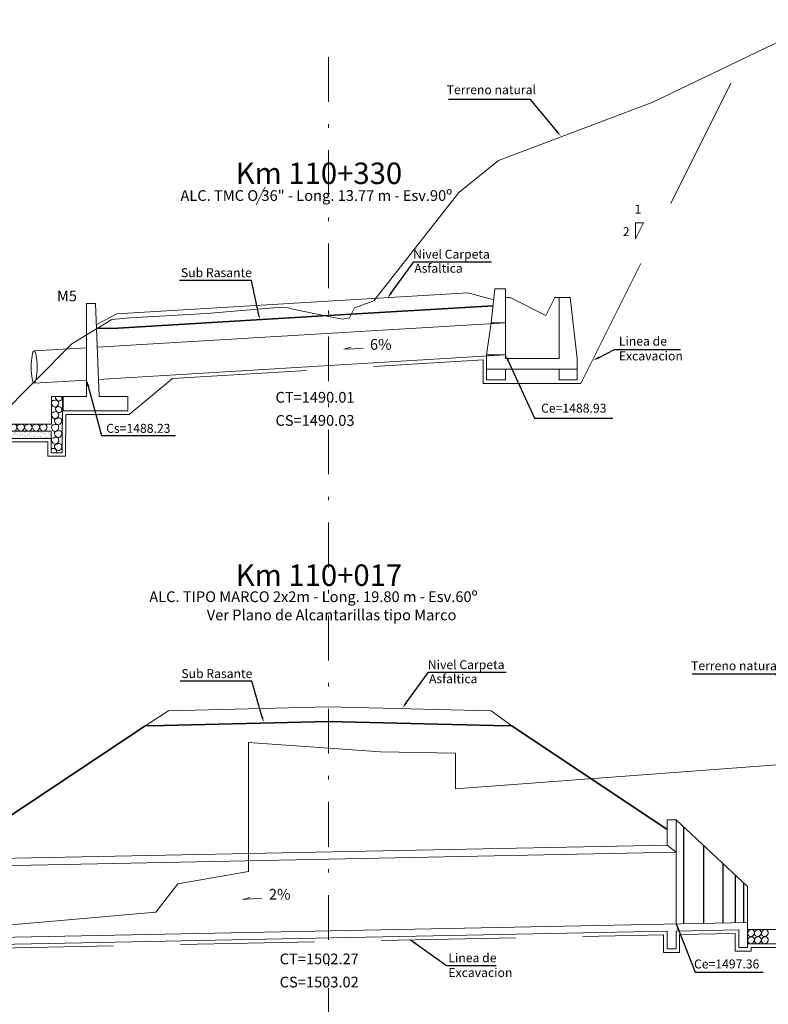
# Model space of a CAD drawing. Units: metres. Extents: x 1453 to 1668, y 2923 to 3019.
# Drawn here: x 1537 to 1558, y 2968 to 2996 of the extents above; entities that cross this region are included whole.
import ezdxf
from ezdxf import colors
from ezdxf.entities.mleader import LeaderData, LeaderLine
from ezdxf.math import Vec2, Vec3

# ---------------------------------------------------------------- set-up
doc = ezdxf.new("R2010")
doc.units = ezdxf.units.M
doc.header["$MEASUREMENT"] = 0
for name, pattern in [('ACAD_ISO02W100', [15, 12, -3]), ('DASHDOT', [1, 0.5, -0.25, 0, -0.25]), ('DASHED2', [0.375, 0.25, -0.125])]:
    doc.linetypes.add(name, pattern=pattern)
doc.layers.get('0').update_dxf_attribs({"lineweight": 9})
for name, color, linetype, lineweight in [('1 LETRAS', 7, 'Continuous', 9), ('2 EJE SECCION', 6, 'DASHDOT', 5), ('3 TERRENO NATURAL', 115, 'Continuous', 15), ('4 SUBRASANTE', 1, 'Continuous', 35), ('5 TUBO TMC', 30, 'Continuous', 13), ('8 rasante', 7, 'Continuous', 9), ('AUX2', 35, 'ACAD_ISO02W100', 13), ('CABEZAL', 5, 'Continuous', 13), ('EXCAV', 5, 'Continuous', 20), ('Linea de excavacion', 7, 'DASHED2', 13)]:
    doc.layers.add(name, color=color, linetype=linetype, lineweight=lineweight)
doc.layers.add('GER-TEXTO', color=2, linetype='Continuous')
doc.layers.add('SE-MALHA', color=8, linetype='Continuous')
doc.styles.add('Aidc', font='ARIAL.TTF', dxfattribs={"height": 0.6})
doc.styles.add('ARIAL', font='ARIAL.TTF')
doc.styles.add('ROMANS', font='romans.shx', dxfattribs={"height": 0.635})
doc.dimstyles.new('1-25', dxfattribs={"dimtxt": 0.25, "dimasz": 0.18, "dimexe": 0.18, "dimexo": 0.0625, "dimgap": 0.09, "dimtad": 0, "dimtih": 1, "dimtoh": 1, "dimzin": 0, "dimdsep": 46, "dimtxsty": 'ARIAL', "dimcen": 0.09, "dimclrd": 7, "dimclre": 7, "dimclrt": 7, "dimadec": 0, "dimazin": 0, "dimtfac": 1, "dimtofl": 0, "dimtmove": 0, "dimatfit": 3, "dimfxl": 0, "dimtolj": 1, "dimtzin": 0, "dimarcsym": 0})

# ---------------------------------------------------------------- blocks, each defined once
blk = doc.blocks.new('EMPEDRADO')
at = {"layer": 'AUX2', "ltscale": 0.05}
h = blk.add_hatch(dxfattribs=at)
h.set_pattern_fill('AR-SAND', color=252, scale=0.05, style=0)
h.set_pattern_definition([(142.5, (104.20482, -881.88562), (0.003149668, 0.0963411885), [0, -0.076, 0, -0.085, 0, -0.08125]), (172.5, (104.20482, -881.88562), (-0.088488835, 0.141107303), [0, -0.041, 0, -0.0685, 0, -0.02625]), (212.5, (104.26632, -881.88562), (-0.155707093, 0.000282953), [0, -0.025, 0, -0.09, 0, -0.1175]), (222.5, (104.26632, -881.88562), (-0.15030633, 0.043883778), [0, -0.0125, 0, -0.059, 0, -0.0675])])
h.paths.add_polyline_path([(-1.631, -0.516), (-1.412, -0.516, 0.085398), (-1.383, -0.516), (-0.338, -0.516), (-0.338, -0.716), (-1.631, -0.716)])
at = {"color": 252, "linetype": 'Continuous', "ltscale": 0.05}
for centre, radius, start, end in [((-0.27, 0.273), 0.0667, 83.1488, 230.3468), ((-0.215, 0.271), 0.085, 319.4937, 125.7983), ((-0.146, 0.43), 0.071, 163.5772, 212.022), ((-0.122, 0.418), 0.0876, 197.2849, 338.0536), ((-0.143, 0.4), 0.103, 352.0754, 29.0439), ((-1.865, -0.051), 0.0667, 83.1488, 230.3468), ((-1.81, -0.053), 0.085, 319.4937, 125.7983), ((-1.741, 0.106), 0.071, 93.862, 212.022), ((-1.717, 0.094), 0.0876, 197.2849, 338.0536), ((-1.738, 0.075), 0.103, 352.0754, 93.0535), ((-0.27, -0.051), 0.0667, 83.1488, 230.3468), ((-0.229, 0.248), 0.0876, 197.2849, 338.0536), ((-0.215, -0.053), 0.085, 319.4937, 125.7983), ((-0.146, 0.106), 0.071, 93.862, 212.022), ((-0.122, 0.094), 0.0876, 197.2849, 338.0536), ((-0.143, 0.075), 0.103, 352.0754, 93.0535), ((-1.824, -0.076), 0.0876, 197.2849, 338.0536), ((-1.778, -0.224), 0.0667, 83.1488, 230.3468), ((-1.739, -0.247), 0.0876, 197.2849, 338.0536), ((-1.72, -0.227), 0.085, 319.4937, 125.7983), ((-0.229, -0.076), 0.0876, 197.2849, 338.0536), ((-0.183, -0.224), 0.0667, 83.1488, 230.3468), ((-0.144, -0.247), 0.0876, 197.2849, 338.0536), ((-0.125, -0.227), 0.085, 319.4937, 125.7983), ((-1.864, -0.405), 0.0667, 83.1488, 230.3468), ((-1.822, -0.431), 0.0876, 197.2849, 338.0536), ((-1.806, -0.408), 0.085, 319.4937, 125.7983), ((-1.777, -0.579), 0.0667, 83.1488, 230.3468), ((-1.719, -0.582), 0.085, 319.4937, 125.7983), ((-1.649, -0.398), 0.0667, 83.1488, 230.3468), ((-1.608, -0.423), 0.0876, 197.2849, 338.0536), ((-1.592, -0.4), 0.085, 319.4937, 125.7983), ((-1.438, -0.404), 0.0667, 83.1488, 230.3468), ((-1.397, -0.43), 0.0876, 197.2849, 338.0536), ((-1.381, -0.407), 0.085, 319.4937, 125.7983), ((-1.228, -0.398), 0.0667, 83.1488, 230.3468), ((-1.186, -0.423), 0.0876, 197.2849, 338.0536), ((-1.17, -0.401), 0.085, 319.4937, 125.7983), ((-1.016, -0.401), 0.0667, 83.1488, 230.3468), ((-0.975, -0.426), 0.0876, 197.2849, 338.0536), ((-0.958, -0.404), 0.085, 319.4937, 125.7983), ((-0.804, -0.401), 0.0667, 83.1488, 230.3468), ((-0.763, -0.426), 0.0876, 197.2849, 338.0536), ((-0.746, -0.404), 0.085, 319.4937, 125.7983), ((-0.596, -0.4), 0.0667, 83.1488, 230.3468), ((-0.554, -0.425), 0.0876, 197.2849, 338.0536), ((-0.538, -0.403), 0.085, 319.4937, 125.7983), ((-0.269, -0.405), 0.0667, 83.1488, 230.3468), ((-0.227, -0.431), 0.0876, 197.2849, 338.0536), ((-0.211, -0.408), 0.085, 319.4937, 125.7983), ((-0.182, -0.579), 0.0667, 83.1488, 230.3468), ((-0.124, -0.582), 0.085, 319.4937, 125.7983), ((-1.863, -0.764), 0.0667, 83.1488, 230.3468), ((-1.822, -0.789), 0.0876, 197.2849, 338.0536), ((-1.805, -0.767), 0.085, 319.4937, 125.7983), ((-1.736, -0.604), 0.0876, 197.2849, 338.0536), ((-0.268, -0.764), 0.0667, 83.1488, 230.3468), ((-0.226, -0.789), 0.0876, 197.2849, 338.0536), ((-0.21, -0.767), 0.085, 319.4937, 125.7983), ((-0.141, -0.604), 0.0876, 197.2849, 338.0536), ((-1.871, -1.083), 0.0887, 338.4264, 132.8484), ((-1.777, -0.94), 0.0667, 83.1488, 230.3468), ((-1.733, -0.961), 0.0919, 199.147, 336.4536), ((-1.72, -0.946), 0.0878, 323.9735, 124.2423), ((-0.276, -1.083), 0.0887, 338.4264, 132.8484), ((-0.182, -0.94), 0.0667, 83.1488, 230.3468), ((-0.138, -0.961), 0.0919, 199.147, 336.4536), ((-0.125, -0.946), 0.0878, 323.9735, 124.2423)]:
    blk.add_arc(centre, radius, start, end, dxfattribs=at)
at = {"layer": 'CABEZAL', "ltscale": 0.05}
for p, q in [((-0.331, -0.316), (-0.327, 0.45)), ((-0.025, 0.45), (-0.327, 0.45)), ((-0.036, -1.116), (-0.025, 0.45)), ((-1.931, 0.175), (-1.931, -1.116)), ((-1.631, 0.175), (-1.931, 0.175)), ((-1.631, 0.175), (-1.631, -0.316)), ((-0.331, -0.316), (-1.631, -0.316)), ((-0.338, -0.516), (-1.631, -0.516)), ((-1.631, -0.516), (-1.631, -1.116)), ((-0.338, -1.116), (-0.338, -0.516)), ((-1.931, -1.116), (-1.631, -1.116)), ((-0.036, -1.116), (-0.338, -1.116))]:
    blk.add_line(p, q, dxfattribs=at)
at = {"layer": 'EXCAV', "ltscale": 0.05}
blk.add_line((-1.631, -0.316), (-0.331, -0.316), dxfattribs=at)
blk.add_lwpolyline([(-0.338, -0.716), (-1.631, -0.716)], dxfattribs=at)

msp = doc.modelspace()

# ---------------------------------------------------------------- linework, layer by layer
for p, q in [((1554.726, 2989.965), (1554.501, 2989.965)), ((1554.501, 2989.965), (1554.501, 2989.515)), ((1554.501, 2989.515), (1554.726, 2989.965)), ((1555.384, 2973.283), (1555.384, 2972.58)), ((1555.384, 2973.283), (1555.634, 2973.283)), ((1555.634, 2970.382), (1555.634, 2973.283)), ((1557.634, 2971.422), (1555.634, 2973.283)), ((1555.384, 2972.58), (1555.635, 2972.383)), ((1557.634, 2970.422), (1557.634, 2971.422))]:
    msp.add_line(p, q)
at = {"color": 252, "linetype": 'Continuous', "ltscale": 0.05}
for points in [[(1557.637, 2970.095, 0.705218), (1557.801, 2970.078, 0.887098), (1557.694, 2970.209, 0.35662)], [(1557.828, 2970.095, 0.705218), (1557.992, 2970.078, 0.887098), (1557.886, 2970.209, 0.35662)], [(1558.021, 2970.095, 0.705218), (1558.185, 2970.078, 0.887098), (1558.078, 2970.209, 0.35662)], [(1557.637, 2969.895, 0.705218), (1557.801, 2969.878, 0.887098), (1557.694, 2970.009, 0.35662)], [(1557.828, 2969.895, 0.705218), (1557.992, 2969.878, 0.887098), (1557.886, 2970.009, 0.35662)], [(1558.021, 2969.895, 0.705218), (1558.185, 2969.878, 0.887098), (1558.078, 2970.009, 0.35662)]]:
    msp.add_lwpolyline(points, format="xyb", close=True, dxfattribs=at)
at = {"layer": '1 LETRAS'}
msp.add_line((1544.153, 2990.971), (1543.903, 2990.463), dxfattribs=at)
at = {"layer": '2 EJE SECCION', "ltscale": 2.5}
msp.add_line((1545.926, 2994.587), (1545.926, 2944.587), dxfattribs=at)
at = {"layer": '3 TERRENO NATURAL'}
for p, q in [((1554.984, 2993.334), (1559.786, 2995.634)), ((1550.677, 2991.699), (1554.984, 2993.334)), ((1549.565, 2990.812), (1550.677, 2991.699)), ((1547.187, 2987.786), (1549.565, 2990.812)), ((1546.645, 2987.588), (1547.187, 2987.786)), ((1542.516, 2987.428), (1544.391, 2987.584)), ((1544.391, 2987.584), (1544.758, 2987.598)), ((1544.758, 2987.598), (1544.971, 2987.544)), ((1544.971, 2987.544), (1545.926, 2987.348)), ((1546.507, 2987.312), (1546.645, 2987.588)), ((1538.749, 2986.584), (1539.868, 2987.259)), ((1539.868, 2987.259), (1540.378, 2987.304)), ((1540.378, 2987.304), (1542.516, 2987.428)), ((1545.926, 2987.348), (1546.318, 2987.268)), ((1546.318, 2987.268), (1546.507, 2987.312)), ((1536.129, 2983.943), (1538.749, 2986.584))]:
    msp.add_line(p, q, dxfattribs=at)
msp.add_lwpolyline([(1522.192, 2968.568), (1532.254, 2969.936), (1541.098, 2970.709), (1541.713, 2971.497), (1543.683, 2971.844), (1543.683, 2975.444), (1547.374, 2975.186), (1549.474, 2975.15), (1549.474, 2974.15), (1559.322, 2974.887), (1562.494, 2975.446), (1576.075, 2977.765)], dxfattribs=at)
at = {"layer": '4 SUBRASANTE'}
for p, q in [((1545.926, 2987.372), (1550.519, 2987.647)), ((1545.926, 2987.372), (1540.033, 2987.018)), ((1540.033, 2987.018), (1539.449, 2987.006)), ((1545.926, 2976.038), (1541.333, 2975.923)), ((1545.926, 2976.038), (1550.519, 2975.923)), ((1540.803, 2975.91), (1536.067, 2972.755)), ((1541.333, 2975.923), (1540.803, 2975.91)), ((1550.519, 2975.923), (1551.049, 2975.91)), ((1551.049, 2975.91), (1555.384, 2973.021))]:
    msp.add_line(p, q, dxfattribs=at)
at = {"layer": '5 TUBO TMC', "linetype": 'Continuous'}
for p, q in [((1550.871, 2987.172), (1539.461, 2986.488)), ((1539.164, 2986.47), (1537.698, 2986.382)), ((1546.348, 2986.434), (1546.556, 2986.484)), ((1546.888, 2986.455), (1546.348, 2986.434)), ((1550.871, 2986.272), (1539.495, 2985.59)), ((1539.164, 2985.57), (1537.698, 2985.482)), ((1543.524, 2971.066), (1543.731, 2971.12)), ((1544.064, 2971.099), (1543.524, 2971.066))]:
    msp.add_line(p, q, dxfattribs=at)
at = {"layer": '5 TUBO TMC'}
msp.add_ellipse((1537.698, 2985.932), major_axis=(0, -0.45), ratio=0.182723, dxfattribs=at)
at = {"layer": '8 rasante'}
for p, q in [((1545.902, 2987.771), (1549.829, 2988.007)), ((1550.536, 2987.809), (1549.829, 2988.007)), ((1545.902, 2987.771), (1540.009, 2987.417)), ((1539.445, 2987.125), (1540.009, 2987.417)), ((1540.803, 2975.91), (1541.452, 2976.331)), ((1545.926, 2976.443), (1541.452, 2976.331)), ((1545.926, 2976.443), (1550.469, 2976.329)), ((1551.049, 2975.91), (1550.469, 2976.329)), ((1557.633, 2970.222), (1558.633, 2970.222)), ((1557.633, 2969.822), (1558.741, 2969.822))]:
    msp.add_line(p, q, dxfattribs=at)
at = {"layer": 'CABEZAL'}
for p, q in [((1550.466, 2987.172), (1550.571, 2988.122)), ((1550.871, 2988.122), (1550.571, 2988.122)), ((1550.871, 2987.172), (1550.871, 2988.122)), ((1552.371, 2987.872), (1552.371, 2986.172)), ((1552.371, 2987.872), (1552.671, 2987.872)), ((1552.671, 2987.872), (1552.871, 2986.172)), ((1550.871, 2987.172), (1550.466, 2987.172)), ((1550.341, 2985.872), (1550.341, 2986.272)), ((1550.341, 2986.272), (1550.871, 2986.272)), ((1550.871, 2986.272), (1550.871, 2986.172)), ((1550.871, 2986.172), (1552.371, 2986.172)), ((1552.871, 2985.872), (1552.871, 2986.172)), ((1550.341, 2985.872), (1552.871, 2985.872)), ((1550.341, 2985.872), (1550.341, 2985.572)), ((1550.871, 2985.572), (1550.871, 2985.872)), ((1552.371, 2985.572), (1552.371, 2985.872)), ((1552.871, 2985.872), (1552.871, 2985.572)), ((1550.341, 2985.572), (1550.871, 2985.572)), ((1552.871, 2985.572), (1552.371, 2985.572)), ((1535.817, 2972.186), (1555.387, 2972.578)), ((1535.817, 2971.986), (1555.634, 2972.383)), ((1533.816, 2969.946), (1557.634, 2970.422)), ((1555.634, 2970.182), (1557.384, 2970.217)), ((1555.634, 2969.683), (1555.634, 2970.182)), ((1557.384, 2970.217), (1557.384, 2969.722)), ((1557.634, 2970.422), (1557.634, 2969.722)), ((1536.06, 2969.791), (1555.384, 2970.177)), ((1555.384, 2970.177), (1555.384, 2969.683)), ((1555.384, 2969.683), (1555.634, 2969.683)), ((1557.634, 2969.722), (1557.384, 2969.722))]:
    msp.add_line(p, q, dxfattribs=at)
at = {"layer": 'CABEZAL', "color": 25}
for p, q in [((1550.871, 2987.872), (1550.996, 2987.872)), ((1551.996, 2987.372), (1550.996, 2987.872)), ((1551.996, 2987.372), (1552.246, 2987.872)), ((1552.246, 2987.872), (1552.371, 2987.872)), ((1550.466, 2987.172), (1550.341, 2986.272)), ((1550.871, 2986.272), (1550.871, 2987.172))]:
    msp.add_line(p, q, dxfattribs=at)
at = {"layer": 'CABEZAL'}
msp.add_lwpolyline([(1539.164, 2985.106), (1538.514, 2985.106), (1538.514, 2984.706), (1540.314, 2984.706), (1540.314, 2985.106), (1539.514, 2985.106), (1539.414, 2987.706), (1539.164, 2987.706)], close=True, dxfattribs=at)
at = {"layer": 'Linea de excavacion', "ltscale": 15}
for points in [[(1536.983, 2983.84), (1538.077, 2983.84), (1538.077, 2983.44), (1538.577, 2983.44), (1538.586, 2984.605), (1540.35, 2984.606), (1541.561, 2985.613), (1550.241, 2986.134), (1550.241, 2985.472), (1552.971, 2985.472), (1552.971, 2985.472), (1557.505, 2994.542)], [(1536.16, 2969.693), (1555.284, 2970.075), (1555.284, 2969.583), (1555.734, 2969.583), (1555.734, 2970.084), (1557.284, 2970.115), (1557.284, 2969.622), (1557.734, 2969.622), (1557.734, 2969.722), (1558.767, 2969.722)]]:
    msp.add_lwpolyline(points, dxfattribs=at)
at = {"layer": 'SE-MALHA'}
for p, q in [((1555.85, 2970.386), (1555.85, 2973.082)), ((1556.411, 2970.398), (1556.411, 2972.561)), ((1556.949, 2970.408), (1556.949, 2972.06)), ((1557.294, 2970.415), (1557.294, 2971.738)), ((1557.525, 2970.42), (1557.525, 2971.524))]:
    msp.add_line(p, q, dxfattribs=at)

# ---------------------------------------------------------------- block references
msp.add_blockref('EMPEDRADO', (1538.514, 2984.656))

# ---------------------------------------------------------------- texts
at = {"layer": '1 LETRAS', "style": 'Aidc'}
for s, height, p in [('Terreno natural', 0.25, (1549.225, 2993.553)), ('Km 110+330', 0.6, (1543.331, 2991.044)), ('ALC. TMC O 36" - Long. 13.77 m - Esv.90º', 0.3, (1541.786, 2990.573)), ('1', 0.25, (1554.473, 2990.221)), ('2', 0.25, (1554.147, 2989.589)), ('Nivel Carpeta', 0.25, (1548.288, 2988.961)), ('Sub Rasante', 0.25, (1541.8, 2988.443)), ('Asfaltica', 0.25, (1548.319, 2988.567)), ('M5', 0.3, (1538.336, 2987.77)), ('Linea de', 0.25, (1554.034, 2986.532)), ('Excavacion', 0.25, (1554.034, 2986.118)), ('CT=1490.01', 0.3, (1544.441, 2984.938)), ('Ce=1488.93', 0.25, (1551.862, 2984.659)), ('CS=1490.03', 0.3, (1544.441, 2984.292)), ('Cs=1488.23', 0.25, (1539.711, 2984.096)), ('Km 110+017', 0.6, (1543.331, 2979.82)), ('ALC. TIPO MARCO 2x2m - Long. 19.80 m - Esv.60º', 0.3, (1540.915, 2979.369)), ('Ver Plano de Alcantarillas tipo Marco', 0.3, (1542.522, 2978.859)), ('Nivel Carpeta', 0.25, (1548.699, 2977.495)), ('Terreno natural', 0.25, (1556.053, 2977.467)), ('Sub Rasante', 0.25, (1541.812, 2977.246)), ('Asfaltica', 0.25, (1548.73, 2977.102)), ('CT=1502.27', 0.3, (1544.559, 2969.253)), ('Linea de', 0.25, (1549.272, 2969.309)), ('Ce=1497.36', 0.25, (1556.134, 2969.137)), ('Excavacion', 0.25, (1549.272, 2968.896)), ('CS=1503.02', 0.3, (1544.559, 2968.607))]:
    msp.add_text(s, height=height, dxfattribs=at).set_placement(p)
at = {"layer": 'GER-TEXTO', "color": 34, "char_height": 0.3, "attachment_point": 7, "style": 'ROMANS'}
for s, insert in [('6%', (1547.081, 2986.322)), ('2%', (1544.257, 2970.965))]:
    msp.add_mtext(s, dxfattribs=dict(at, insert=insert))

# ---------------------------------------------------------------- leaders
at = {"layer": '1 LETRAS'}
ml = msp.add_multileader_mtext('Standard', dxfattribs=at)
ml.set_content('', color=256)
ml.set_leader_properties()
ml.build(insert=Vec2(0, 0))
ml.multileader.update_dxf_attribs({"text_right_attachment_type": 6, "dogleg_length": 0.36, "arrow_head_size": 0.18})
ctx = ml.context
ctx.base_point, ctx.char_height, ctx.arrow_head_size, ctx.landing_gap_size, ctx.plane_origin = Vec3(1549.187, 2993.498), 0.18, 0.18, 0.09, Vec3(1552.412, 2992.381)
ctx.right_attachment, ctx.text_align_type = 6, 2
notes = []
notes.append((ctx, [(0, (1, 1, 0), (1551.568, 2993.408), (-1, 0), 2.201, [(0, [(1552.412, 2992.381)], 0, [])])]))
ctx.mtext.insert, ctx.mtext.alignment, ctx.mtext.flow_direction = Vec3(1549.277, 2993.588), 3, 5
ml = msp.add_multileader_mtext('Standard', dxfattribs=at)
ml.set_content('', color=256)
ml.set_leader_properties()
ml.build(insert=Vec2(0, 0))
ml.multileader.update_dxf_attribs({"text_right_attachment_type": 6, "dogleg_length": 0.36, "arrow_head_size": 0.18})
ctx = ml.context
ctx.base_point, ctx.char_height, ctx.arrow_head_size, ctx.landing_gap_size, ctx.plane_origin = Vec3(1550.48, 2988.874), 0.18, 0.18, 0.09, Vec3(1547.538, 2987.808)
ctx.right_attachment = 6
notes.append((ctx, [(0, (1, 1, 0), (1548.31, 2988.874), (1, 0), 2.17, [(0, [(1547.577, 2987.872)], 0, [])])]))
ctx.mtext.insert, ctx.mtext.flow_direction = Vec3(1550.57, 2988.964), 5
ml = msp.add_multileader_mtext('Standard', dxfattribs=at)
ml.set_content('', color=256)
ml.set_leader_properties()
ml.build(insert=Vec2(0, 0))
ml.multileader.update_dxf_attribs({"text_right_attachment_type": 6, "dogleg_length": 0.36, "arrow_head_size": 0.18})
ctx = ml.context
ctx.base_point, ctx.char_height, ctx.arrow_head_size, ctx.landing_gap_size, ctx.plane_origin = Vec3(1541.671, 2988.443), 0.18, 0.18, 0.09, Vec3(1544, 2987.257)
ctx.right_attachment, ctx.text_align_type = 6, 2
notes.append((ctx, [(0, (1, 1, 0), (1543.77, 2988.353), (-1, 0), 1.918, [(0, [(1544, 2987.257)], 0, [])])]))
ctx.mtext.insert, ctx.mtext.alignment, ctx.mtext.flow_direction = Vec3(1541.761, 2988.533), 3, 5
ml = msp.add_multileader_mtext('Standard', dxfattribs=at)
ml.set_content('', color=256)
ml.set_leader_properties()
ml.build(insert=Vec2(0, 0))
ml.multileader.update_dxf_attribs({"text_right_attachment_type": 6, "dogleg_length": 0.36, "arrow_head_size": 0.18})
ctx = ml.context
ctx.base_point, ctx.char_height, ctx.arrow_head_size, ctx.landing_gap_size, ctx.plane_origin = Vec3(1555.76, 2986.423), 0.18, 0.18, 0.09, Vec3(1553.156, 2985.8)
ctx.right_attachment = 6
notes.append((ctx, [(0, (1, 1, 0), (1553.915, 2986.423), (1, 0), 1.845, [(0, [(1553.321, 2986.122)], 0, [])])]))
ctx.mtext.insert, ctx.mtext.flow_direction = Vec3(1555.85, 2986.513), 5
ml = msp.add_multileader_mtext('Standard', dxfattribs=at)
ml.set_content('', color=256)
ml.set_leader_properties()
ml.build(insert=Vec2(0, 0))
ml.multileader.update_dxf_attribs({"text_right_attachment_type": 6, "dogleg_length": 0.36, "arrow_head_size": 0.18})
ctx = ml.context
ctx.base_point, ctx.char_height, ctx.arrow_head_size, ctx.landing_gap_size, ctx.plane_origin = Vec3(1553.868, 2984.509), 0.18, 0.18, 0.09, Vec3(1550.871, 2986.272)
ctx.right_attachment = 6
notes.append((ctx, [(0, (1, 1, 0), (1551.68, 2984.509), (1, 0), 2.188, [(0, [(1550.871, 2986.272)], 0, [])])]))
ctx.mtext.insert, ctx.mtext.flow_direction = Vec3(1553.958, 2984.599), 5
ml = msp.add_multileader_mtext('Standard', dxfattribs=at)
ml.set_content('', color=256)
ml.set_leader_properties()
ml.build(insert=Vec2(0, 0))
ml.multileader.update_dxf_attribs({"text_right_attachment_type": 6, "dogleg_length": 0.36, "arrow_head_size": 0.18})
ctx = ml.context
ctx.base_point, ctx.char_height, ctx.arrow_head_size, ctx.landing_gap_size, ctx.plane_origin = Vec3(1541.645, 2984.024), 0.18, 0.18, 0.09, Vec3(1540.586, 2985.358)
ctx.right_attachment = 6
notes.append((ctx, [(1, (1, 1, 0), (1539.577, 2984.024), (1, 0), 2.067, [(0, [(1539.164, 2985.57)], 0, [])])]))
ctx.mtext.insert, ctx.mtext.flow_direction = Vec3(1541.735, 2984.114), 5
ml = msp.add_multileader_mtext('Standard', dxfattribs=at)
ml.set_content('', color=256)
ml.set_leader_properties()
ml.build(insert=Vec2(0, 0))
ml.multileader.update_dxf_attribs({"text_right_attachment_type": 6, "dogleg_length": 0.36, "arrow_head_size": 0.18})
ctx = ml.context
ctx.base_point, ctx.char_height, ctx.arrow_head_size, ctx.landing_gap_size, ctx.plane_origin = Vec3(1541.683, 2977.246), 0.18, 0.18, 0.09, Vec3(1544.012, 2976.06)
ctx.right_attachment, ctx.text_align_type = 6, 2
notes.append((ctx, [(0, (1, 1, 0), (1543.782, 2977.156), (-1, 0), 1.918, [(0, [(1544.114, 2976.013)], 0, [])])]))
ctx.mtext.insert, ctx.mtext.alignment, ctx.mtext.flow_direction = Vec3(1541.773, 2977.336), 3, 5
ml = msp.add_multileader_mtext('Standard', dxfattribs=at)
ml.set_content('', color=256)
ml.set_leader_properties()
ml.build(insert=Vec2(0, 0))
ml.multileader.update_dxf_attribs({"text_right_attachment_type": 6, "dogleg_length": 0.36, "arrow_head_size": 0.18})
ctx = ml.context
ctx.base_point, ctx.char_height, ctx.arrow_head_size, ctx.landing_gap_size, ctx.plane_origin = Vec3(1550.891, 2977.409), 0.18, 0.18, 0.09, Vec3(1547.949, 2976.343)
ctx.right_attachment = 6
notes.append((ctx, [(0, (1, 1, 0), (1548.721, 2977.409), (1, 0), 2.17, [(0, [(1547.988, 2976.407)], 0, [])])]))
ctx.mtext.insert, ctx.mtext.flow_direction = Vec3(1550.981, 2977.499), 5
at = {"layer": '8 rasante'}
for points in [[(1559.645, 2974.944), (1558.425, 2977.356), (1556.086, 2977.356)], [(1555.634, 2970.382), (1556.171, 2969.036), (1558.065, 2969.036)], [(1548.211, 2969.932), (1549.216, 2969.218), (1550.609, 2969.218)]]:
    msp.add_leader(points, dimstyle='1-25', override={"dimgap": 0.09, "dimtad": 0}, dxfattribs=at)
for ctx, leaders in notes:
    for number, flags, end, landing, length, lines in leaders:
        leader = LeaderData()
        leader.index, (leader.has_last_leader_line, leader.has_dogleg_vector, leader.attachment_direction) = number, flags
        leader.last_leader_point, leader.dogleg_vector, leader.dogleg_length = Vec3(end), Vec3(landing), length
        for number, points, colour, breaks in lines:
            line = LeaderLine()
            line.index, line.vertices, line.color, line.breaks = number, Vec3.list(points), colors.encode_raw_color(colour), breaks
            leader.lines.append(line)
        ctx.leaders.append(leader)

doc.saveas('drawing.dxf')
